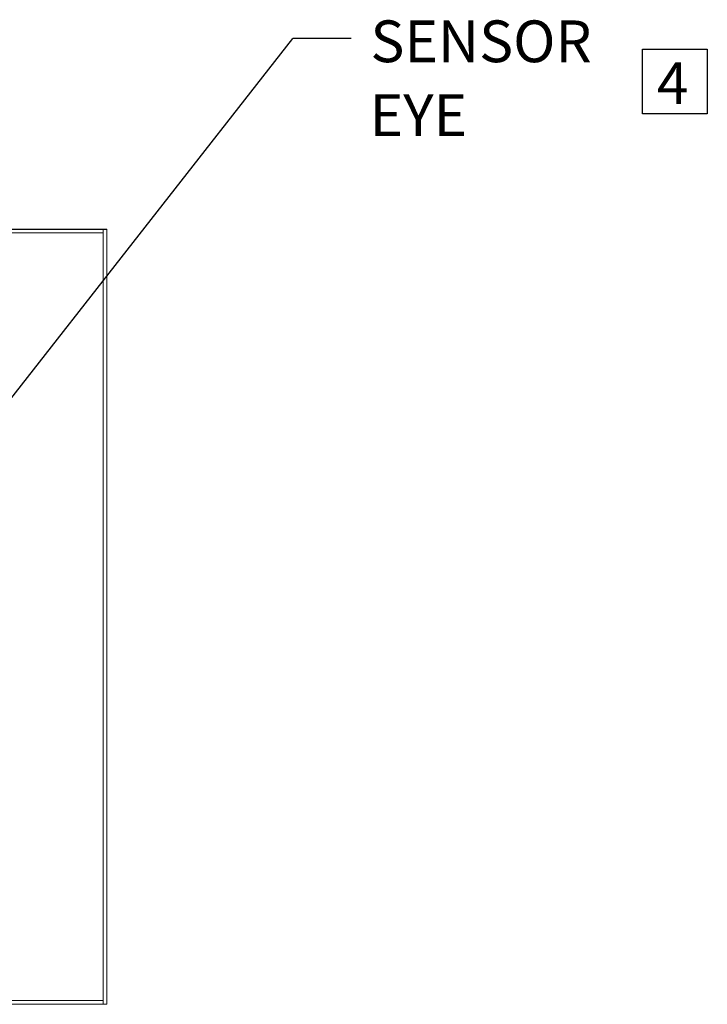
# Model space of a CAD drawing. Units: inches. Extents: x -0.3 to 25.6, y -0.4 to 19.
# Drawn here: x 7.6 to 9.7, y 5.7 to 8.7 of the extents above; entities that cross this region are included whole.
import ezdxf

# ---------------------------------------------------------------- set-up
doc = ezdxf.new("R2010")
doc.units = ezdxf.units.IN
doc.header["$MEASUREMENT"] = 0
doc.layers.add('DIM', color=7, linetype='Continuous', lineweight=15)
doc.layers.add('DIM1', color=1, linetype='Continuous')
doc.styles.add('ARIAL', font='ARIAL.TTF')
doc.styles.get("Standard").update_dxf_attribs({"font": 'simplex.shx', "height": 0.188})
doc.dimstyles.new('SLDDIMSTYLE4', dxfattribs={"dimtxt": 0.1875, "dimasz": 0.1875, "dimexe": 0, "dimexo": 0.0625, "dimgap": 0.046875, "dimtad": 0, "dimtih": 1, "dimtoh": 1, "dimdec": 0, "dimzin": 0, "dimdsep": 46, "dimtxsty": 'Standard', "dimsah": 1, "dimcen": 0.09, "dimadec": 0, "dimazin": 0, "dimtfac": 1, "dimtdec": 0, "dimtofl": 0, "dimtmove": 0, "dimatfit": 3, "dimfxl": 1, "dimtolj": 1, "dimtzin": 0, "dimarcsym": 0})

msp = doc.modelspace()

# ---------------------------------------------------------------- linework, layer by layer
at = {"ltscale": 1.5}
msp.add_line((3.31141, 8.068117), (7.882077, 8.068117), dxfattribs=at)
at = {"color": 7, "linetype": 'Continuous', "lineweight": 0}
for p, q in [((7.870793, 8.056833), (3.322694, 8.056833)), ((7.870793, 8.068117), (7.870793, 8.056833)), ((7.870793, 5.758359), (7.870793, 8.056833)), ((7.882077, 8.068117), (7.882077, 5.747075)), ((5.284688, 5.758359), (7.870793, 5.758359)), ((7.870793, 5.747075), (7.870793, 5.758359)), ((7.870793, 5.747075), (5.272973, 5.747075)), ((7.882077, 5.747075), (7.870793, 5.747075))]:
    msp.add_line(p, q, dxfattribs=at)
at = {"color": 1}
msp.add_lwpolyline([(9.484915, 8.606885), (9.678633, 8.606885), (9.678633, 8.413275), (9.484915, 8.413275)], close=True, dxfattribs=at)
at = {"layer": 'DIM1'}
msp.add_line((8.613485, 8.638404), (8.438329, 8.638404), dxfattribs=at)

# ---------------------------------------------------------------- texts
at = {"color": 4, "lineweight": -3, "style": 'ARIAL'}
for s, p in [('SENSOR', (8.670734, 8.567697)), ('4', (9.527719, 8.442741)), ('EYE', (8.668598, 8.346394))]:
    msp.add_text(s, height=0.125, dxfattribs=at).set_placement(p)

# ---------------------------------------------------------------- leaders
at = {"layer": 'DIM', "color": 1, "lineweight": -3}
msp.add_leader([(6.814273, 6.562457), (8.438329, 8.638404)], dimstyle='SLDDIMSTYLE4', dxfattribs=at)

doc.saveas('drawing.dxf')
